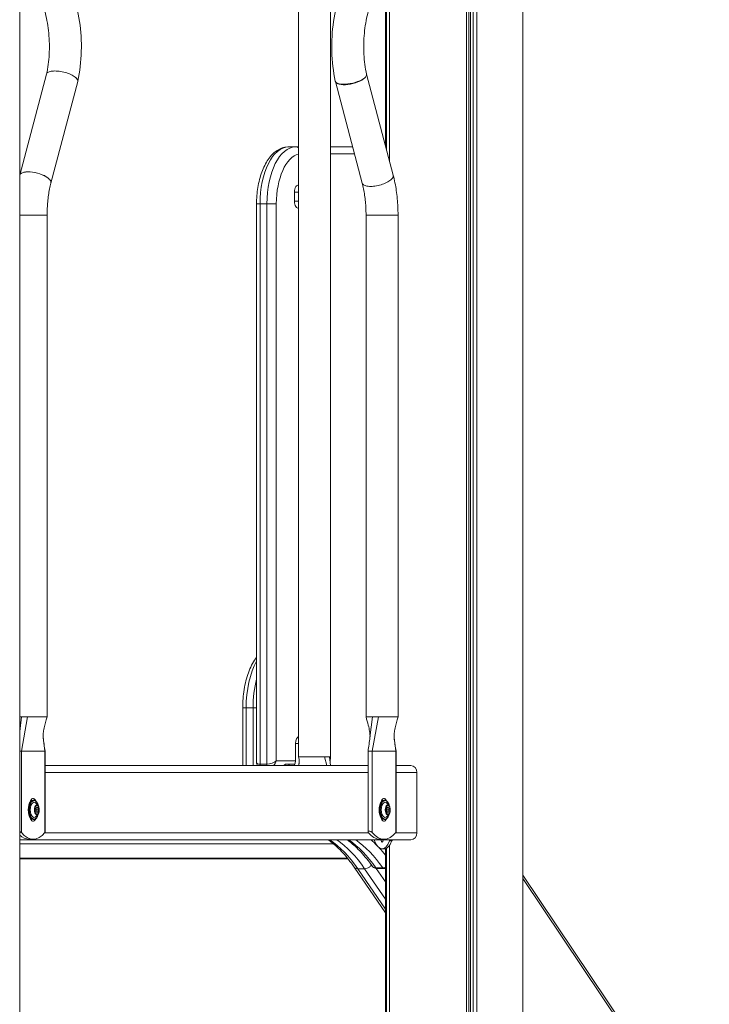
# Model space of a CAD drawing. Units: millimetres. Extents: x 42318 to 43380, y -7317 to -6868.
# Drawn here: x 43241 to 43301, y -7157 to -7071 of the extents above; entities that cross this region are included whole.
import ezdxf

# ---------------------------------------------------------------- set-up
doc = ezdxf.new("R2010")
doc.units = ezdxf.units.MM
doc.header["$LTSCALE"] = 10
doc.layers.add('Widoczne (ISO)', color=7, linetype='Continuous', lineweight=50)
doc.layers.add('Widoczne wąskie (ISO)', color=7, linetype='Continuous', lineweight=35)

# ---------------------------------------------------------------- blocks, each defined once
blk = doc.blocks.new('A$C0F18108F')
at = {"layer": 'Widoczne (ISO)', "lineweight": 13}
for p, q in [((904.558, 70.4), (904.558, 291.09)), ((899.841, 70.4), (899.841, 290.068)), ((900.003, 70.4), (900.003, 290.097)), ((900.222, 70.4), (900.222, 290.137)), ((900.555, 70.4), (900.555, 290.199)), ((860.558, 70.4), (860.558, 289.239)), ((884.958, 181.35), (884.958, 249.338)), ((887.758, 181.35), (887.758, 249.15)), ((892.558, 234.849), (892.558, 249.1)), ((892.659, 234.466), (892.659, 249.138)), ((892.9, 233.556), (892.9, 249.1)), ((892.9, 233.556), (892.9, 249.1)), ((899.657, 70.4), (899.657, 249.1)), ((860.573, 232.288), (862.912, 241.129)), ((893.235, 232.288), (890.898, 241.124)), ((863.284, 231.587), (865.634, 240.47)), ((865.642, 240.507), (865.636, 240.479)), ((888.167, 240.507), (888.173, 240.479)), ((890.525, 231.586), (888.175, 240.47)), ((884.687, 234.753), (884.08, 234.753)), ((884.958, 234.753), (884.687, 234.753)), ((889.687, 234.753), (887.758, 234.753)), ((860.572, 232.285), (860.571, 232.278)), ((893.236, 232.285), (893.238, 232.278)), ((884.586, 230), (884.586, 230.8)), ((881.28, 180.85), (881.28, 229.753)), ((862.955, 184.834), (862.955, 228.789)), ((890.854, 184.834), (890.854, 228.789)), ((893.654, 184.834), (893.654, 228.789)), ((880.067, 180.575), (880.067, 185.627)), ((860.558, 184.834), (860.708, 184.834)), ((860.708, 184.834), (861.233, 184.834)), ((861.233, 184.834), (861.677, 184.834)), ((861.677, 184.834), (862.955, 184.834)), ((890.854, 184.834), (891.058, 184.834)), ((891.058, 184.834), (891.407, 184.834)), ((891.407, 184.834), (891.932, 184.834)), ((891.932, 184.834), (892.376, 184.834)), ((892.376, 184.834), (893.654, 184.834)), ((884.686, 181), (884.686, 182.513)), ((860.558, 181.834), (860.676, 181.834)), ((860.676, 181.834), (860.703, 181.834)), ((862.739, 181.834), (860.703, 181.834)), ((862.753, 181.834), (862.78, 181.834)), ((862.78, 181.834), (862.78, 174.767)), ((884.958, 181.35), (887.1, 181.35)), ((887.1, 181.35), (887.214, 181.35)), ((887.214, 181.35), (887.649, 181.35)), ((887.649, 181.35), (887.73, 181.35)), ((887.73, 181.35), (887.758, 181.35)), ((891.029, 181.834), (891.376, 181.834)), ((891.029, 181.834), (891.029, 174.767)), ((891.376, 181.834), (891.402, 181.834)), ((893.439, 181.834), (891.402, 181.834)), ((893.452, 181.834), (893.479, 181.834)), ((893.479, 181.834), (893.479, 174.767)), ((891.029, 180.575), (862.78, 180.575)), ((883.837, 180.7), (884.617, 180.7)), ((884.593, 180.7), (884.593, 180.575)), ((894.778, 180.575), (893.479, 180.575)), ((895.298, 174.675), (895.298, 179.975)), ((861.728, 177.55), (861.788, 177.55)), ((861.962, 176.7), (862.018, 176.895)), ((862.018, 176.895), (862.13, 176.895)), ((862.13, 176.895), (862.187, 176.7)), ((892.427, 177.55), (892.488, 177.55)), ((892.661, 176.7), (892.717, 176.895)), ((892.717, 176.895), (892.83, 176.895)), ((892.83, 176.895), (892.886, 176.7)), ((862.018, 176.505), (861.962, 176.7)), ((862.187, 176.7), (861.962, 176.7)), ((862.13, 176.505), (862.018, 176.505)), ((862.187, 176.7), (862.13, 176.505)), ((892.886, 176.7), (892.661, 176.7)), ((892.717, 176.505), (892.661, 176.7)), ((892.83, 176.505), (892.717, 176.505)), ((892.886, 176.7), (892.83, 176.505)), ((861.728, 175.85), (861.788, 175.85)), ((892.427, 175.85), (892.488, 175.85)), ((860.558, 174.075), (894.778, 174.075)), ((861.381, 174.134), (861.728, 174.134)), ((892.427, 174.134), (892.081, 174.134)), ((892.659, 144.503), (892.659, 173.338)), ((892.9, 145.18), (892.9, 173.581)), ((892.9, 145.18), (892.9, 173.581)), ((892.455, 173.275), (892.262, 173.275)), ((892.558, 144.146), (892.558, 173.291)), ((860.558, 172.401), (889.281, 172.401)), ((892.558, 167.679), (889.807, 171.693)), ((892.411, 171.568), (891.804, 171.568)), ((920.861, 146.704), (904.558, 170.984))]:
    blk.add_line(p, q, dxfattribs=at)
for centre, start, end in [((861.546, 176.7), 20.74328, 60.6568), ((892.246, 176.7), 20.74328, 60.6568), ((861.546, 176.7), 299.3432, 339.25672), ((892.246, 176.7), 299.3432, 339.25672)]:
    blk.add_arc(centre, 0.729, start, end, dxfattribs=at)
for centre, major_axis, ratio, start_param, end_param in [((864.273, 240.799), (1.362, -0.325), 0.373088, 6.274207, 6.852808), ((889.536, 240.799), (-1.362, -0.325), 0.373088, 6.274207, 8.855155), ((861.928, 231.936), (1.356, -0.35), 0.397193, 0.576204, 3.14399), ((891.88, 231.936), (-1.356, -0.35), 0.397193, 2.565389, 3.14399), ((884.886, 230.8), (0, 0.6), 0.5, 6.039984, 7.853982), ((884.886, 230), (0, -0.6), 0.5, 4.712389, 6.526386), ((884.986, 182.513), (0, 0.6), 0.5, 0.092655, 1.570796), ((884.043, 180.4), (0, 0.3), 0.5, 5.337269, 6.283185), ((884.167, 181), (0, 0.6), 0.866025, 4.18879, 4.712389), ((894.778, 179.975), (0, 0.6), 0.866025, 4.712389, 6.283185), ((861.728, 177.1), (0, 0.6), 0.5, 5.412364, 7.418424), ((892.427, 177.1), (0, 0.6), 0.5, 5.412364, 7.418424), ((861.728, 176.7), (0, 0.85), 0.5, 0, 3.141593), ((861.814, 176.7), (0, 0.66), 0.5, 6.009173, 9.698791), ((861.381, 177.1), (0, 0.6), 0.5, 5.466366, 5.667706), ((892.427, 176.7), (0, 0.85), 0.5, 0, 3.141593), ((892.514, 176.7), (0, 0.66), 0.5, 6.009173, 9.698791), ((892.081, 177.1), (0, 0.6), 0.5, 5.466366, 5.667706), ((861.728, 176.3), (0, -0.6), 0.5, 5.147856, 7.154106), ((861.381, 176.3), (0, 0.6), 0.5, 3.757072, 3.958466), ((892.427, 176.3), (0, -0.6), 0.5, 5.147856, 7.154106), ((892.081, 176.3), (0, 0.6), 0.5, 3.757072, 3.958466), ((861.381, 178.1), (0, -3.966), 0.5, 5.85493, 6.283185), ((861.728, 178.1), (0, -3.966), 0.5, 5.740005, 6.826366), ((892.081, 178.1), (0, -3.966), 0.5, 5.740005, 6.283185), ((892.427, 178.1), (0, -3.966), 0.5, 5.740005, 6.826366), ((894.778, 174.675), (0, -0.6), 0.866025, 0, 1.570796), ((892.262, 178.275), (0, -5), 0.258819, 5.709672, 6.818324), ((892.262, 174.375), (0, -0.5), 0.258819, 5.35589, 7.210481), ((892.455, 174.375), (0, -0.5), 0.258819, 5.35589, 5.440534), ((892.455, 178.275), (0, -5), 0.258819, 0, 0.535139), ((892.882, 174.233), (0, -0.3), 0.258819, 0.535139, 1.019763), ((893.075, 174.233), (0, 0.3), 0.258819, 3.676732, 4.161356)]:
    blk.add_ellipse(centre, major_axis=major_axis, ratio=ratio, start_param=start_param, end_param=end_param, dxfattribs=at)
for points, knots in [([(865.642, 240.507), (865.821, 241.344), (865.923, 242.229), (865.973, 244.001), (865.921, 244.887), (865.669, 246.598), (865.466, 247.421), (864.907, 248.946), (864.547, 249.646), (863.656, 250.82), (863.124, 251.307), (862.041, 251.828), (861.55, 251.95), (861.054, 251.95)], [5.879377, 5.879377, 5.879377, 5.879377, 6.227477, 6.227477, 6.57068, 6.57068, 6.916318, 6.916318, 7.270956, 7.270956, 7.617906, 7.617906, 7.853982, 7.853982, 7.853982, 7.853982]), ([(888.167, 240.507), (887.988, 241.344), (887.885, 242.229), (887.836, 244.001), (887.887, 244.887), (888.14, 246.598), (888.342, 247.421), (888.902, 248.946), (889.261, 249.646), (890.152, 250.82), (890.684, 251.307), (891.767, 251.828), (892.258, 251.95), (892.754, 251.95)], [5.879377, 5.879377, 5.879377, 5.879377, 6.227477, 6.227477, 6.57068, 6.57068, 6.916318, 6.916318, 7.270956, 7.270956, 7.617906, 7.617906, 7.853982, 7.853982, 7.853982, 7.853982]), ([(862.91, 241.124), (863.025, 241.67), (863.102, 242.259), (863.169, 243.474), (863.157, 244.101), (863.044, 245.311), (862.943, 245.894), (862.671, 246.94), (862.503, 247.405), (862.139, 248.163), (861.945, 248.461), (861.59, 248.88), (861.429, 249.005), (861.225, 249.119), (861.162, 249.137), (861.113, 249.145)], [5.885003, 5.885003, 5.885003, 5.885003, 6.173436, 6.173436, 6.468104, 6.468104, 6.761983, 6.761983, 7.048588, 7.048588, 7.321512, 7.321512, 7.583306, 7.583306, 7.77321, 7.77321, 7.77321, 7.77321]), ([(890.899, 241.119), (890.784, 241.667), (890.706, 242.257), (890.639, 243.474), (890.651, 244.101), (890.764, 245.311), (890.865, 245.894), (891.137, 246.94), (891.306, 247.405), (891.67, 248.163), (891.863, 248.461), (892.219, 248.88), (892.379, 249.005), (892.62, 249.139), (892.691, 249.15), (892.754, 249.15)], [5.884162, 5.884162, 5.884162, 5.884162, 6.173436, 6.173436, 6.468104, 6.468104, 6.761983, 6.761983, 7.048588, 7.048588, 7.321512, 7.321512, 7.583306, 7.583306, 7.853982, 7.853982, 7.853982, 7.853982]), ([(865.485, 240.799), (865.483, 240.801), (865.482, 240.803), (865.394, 240.885), (865.277, 240.965), (864.997, 241.11), (864.839, 241.175), (864.499, 241.284), (864.32, 241.327), (863.966, 241.385), (863.794, 241.4), (863.479, 241.4), (863.339, 241.384), (863.11, 241.325), (863.023, 241.281), (862.94, 241.196), (862.921, 241.164), (862.912, 241.129)], [-0.011834, -0.011834, -0.011834, -0.011834, 0, 0, 0.560991, 0.560991, 1.107193, 1.107193, 1.652399, 1.652399, 2.19836, 2.19836, 2.746114, 2.746114, 3.294837, 3.294837, 3.589239, 3.589239, 3.589239, 3.589239]), ([(890.899, 241.119), (890.905, 241.092), (890.905, 241.063), (890.884, 240.961), (890.834, 240.883), (890.752, 240.803), (890.75, 240.801), (890.748, 240.799)], [3.6157994, 3.6157994, 3.6157994, 3.6157994, 3.8431785, 3.8431785, 4.3905805, 4.3905805, 4.4024141, 4.4024141, 4.4024141, 4.4024141]), ([(881.28, 229.753), (881.28, 230.245), (881.319, 230.737), (881.472, 231.68), (881.587, 232.131), (881.886, 232.957), (882.072, 233.331), (882.514, 233.974), (882.773, 234.245), (883.354, 234.623), (883.677, 234.737), (884.033, 234.752), (884.056, 234.753), (884.08, 234.753)], [3.141593, 3.141593, 3.141593, 3.141593, 3.455752, 3.455752, 3.769911, 3.769911, 4.08407, 4.08407, 4.39823, 4.39823, 4.691327, 4.691327, 4.712389, 4.712389, 4.712389, 4.712389]), ([(863.284, 231.588), (863.292, 231.618), (863.293, 231.65), (863.276, 231.76), (863.229, 231.842), (863.148, 231.929), (863.144, 231.933), (863.141, 231.936)], [-0.7819093, -0.7819093, -0.7819093, -0.7819093, -0.5469305, -0.5469305, 0, 0, 0.0234688, 0.0234688, 0.0234688, 0.0234688]), ([(893.093, 231.936), (893.089, 231.933), (893.086, 231.929), (893, 231.844), (892.889, 231.763), (892.62, 231.61), (892.463, 231.54), (892.125, 231.423), (891.947, 231.376), (891.593, 231.312), (891.421, 231.295), (891.104, 231.295), (890.963, 231.311), (890.732, 231.374), (890.643, 231.42), (890.556, 231.511), (890.535, 231.547), (890.525, 231.586)], [-4.38853, -4.38853, -4.38853, -4.38853, -4.365061, -4.365061, -3.828393, -3.828393, -3.281539, -3.281539, -2.734749, -2.734749, -2.187908, -2.187908, -1.640949, -1.640949, -1.093926, -1.093926, -0.789041, -0.789041, -0.789041, -0.789041]), ([(893.654, 228.789), (893.654, 229.029), (893.648, 229.268), (893.626, 229.745), (893.609, 229.983), (893.565, 230.455), (893.537, 230.69), (893.47, 231.154), (893.431, 231.383), (893.343, 231.836), (893.293, 232.059), (893.238, 232.278)], [3.1415927, 3.1415927, 3.1415927, 3.1415927, 3.2348498, 3.2348498, 3.3281068, 3.3281068, 3.4213639, 3.4213639, 3.514621, 3.514621, 3.6078781, 3.6078781, 3.6078781, 3.6078781]), ([(862.955, 228.789), (862.955, 228.985), (862.959, 229.18), (862.977, 229.569), (862.991, 229.762), (863.027, 230.144), (863.049, 230.333), (863.102, 230.705), (863.133, 230.888), (863.203, 231.245), (863.242, 231.419), (863.284, 231.588)], [3.1415927, 3.1415927, 3.1415927, 3.1415927, 3.2346093, 3.2346093, 3.327626, 3.327626, 3.4206427, 3.4206427, 3.5136593, 3.5136593, 3.606676, 3.606676, 3.606676, 3.606676]), ([(890.854, 228.789), (890.854, 228.985), (890.849, 229.18), (890.831, 229.569), (890.818, 229.762), (890.782, 230.144), (890.759, 230.333), (890.706, 230.705), (890.675, 230.888), (890.606, 231.244), (890.567, 231.418), (890.524, 231.587)], [3.1415927, 3.1415927, 3.1415927, 3.1415927, 3.2346093, 3.2346093, 3.327626, 3.327626, 3.4206427, 3.4206427, 3.5136593, 3.5136593, 3.6064272, 3.6064272, 3.6064272, 3.6064272]), ([(880.067, 185.627), (880.067, 186.172), (880.11, 186.716), (880.279, 187.759), (880.406, 188.257), (880.736, 189.167), (880.94, 189.579), (881.215, 189.978), (881.247, 190.023), (881.28, 190.067)], [3.1415927, 3.1415927, 3.1415927, 3.1415927, 3.4557519, 3.4557519, 3.7699112, 3.7699112, 4.0840704, 4.0840704, 4.1253693, 4.1253693, 4.1253693, 4.1253693]), ([(862.955, 184.834), (862.856, 184.502), (862.764, 184.173), (862.662, 183.706), (862.634, 183.548), (862.601, 183.261), (862.6, 183.133), (862.611, 183.042)], [0, 0, 0, 0, 1.114392, 1.114392, 1.726953, 1.726953, 2.392053, 2.392053, 2.392053, 2.392053]), ([(891.197, 183.042), (891.202, 183.084), (891.205, 183.132), (891.204, 183.297), (891.19, 183.435), (891.139, 183.749), (891.099, 183.929), (890.996, 184.345), (890.927, 184.588), (890.854, 184.834)], [0, 0, 0, 0, 0.301838, 0.301838, 0.91486, 0.91486, 1.569864, 1.569864, 2.394717, 2.394717, 2.394717, 2.394717]), ([(893.654, 184.834), (893.555, 184.502), (893.463, 184.173), (893.361, 183.706), (893.333, 183.548), (893.301, 183.261), (893.3, 183.133), (893.31, 183.042)], [0, 0, 0, 0, 1.114392, 1.114392, 1.726953, 1.726953, 2.392053, 2.392053, 2.392053, 2.392053]), ([(885.002, 180.841), (885.013, 180.928), (885.01, 181.025), (884.989, 181.198), (884.975, 181.273), (884.958, 181.35)], [0, 0, 0, 0, 0.4461375, 0.4461375, 0.7683769, 0.7683769, 0.7683769, 0.7683769]), ([(887.758, 181.35), (887.738, 181.226), (887.723, 181.104), (887.716, 180.95), (887.715, 180.913), (887.716, 180.864), (887.716, 180.852), (887.717, 180.831), (887.718, 180.823), (887.719, 180.817)], [0, 0, 0, 0, 0.4860963, 0.4860963, 0.6455815, 0.6455815, 0.7053781, 0.7053781, 0.7471312, 0.7471312, 0.7471312, 0.7471312]), ([(881.368, 180.575), (881.366, 180.577), (881.365, 180.578), (881.336, 180.619), (881.316, 180.662), (881.288, 180.749), (881.282, 180.794), (881.28, 180.841), (881.28, 180.846), (881.28, 180.85)], [0.6094942, 0.6094942, 0.6094942, 0.6094942, 0.6171492, 0.6171492, 0.8161334, 0.8161334, 1.0255729, 1.0255729, 1.0471976, 1.0471976, 1.0471976, 1.0471976]), ([(883.633, 180.575), (883.64, 180.582), (883.647, 180.587), (883.689, 180.621), (883.723, 180.65), (883.771, 180.679), (883.785, 180.687), (883.813, 180.697), (883.826, 180.7), (883.837, 180.7)], [1.2058579, 1.2058579, 1.2058579, 1.2058579, 1.233091, 1.233091, 1.3684017, 1.3684017, 1.436057, 1.436057, 1.5037124, 1.5037124, 1.5037124, 1.5037124]), ([(887.715, 180.841), (887.723, 180.784), (887.733, 180.723), (887.751, 180.633), (887.757, 180.604), (887.763, 180.575)], [0, 0, 0, 0, 0.1983421, 0.1983421, 0.2897103, 0.2897103, 0.2897103, 0.2897103]), ([(862.193, 177.037), (862.179, 177.099), (862.161, 177.159), (862.112, 177.286), (862.078, 177.35), (861.999, 177.454), (861.955, 177.494), (861.869, 177.54), (861.829, 177.55), (861.788, 177.55)], [6.697621, 6.697621, 6.697621, 6.697621, 6.942917, 6.942917, 7.269903, 7.269903, 7.597346, 7.597346, 7.853982, 7.853982, 7.853982, 7.853982]), ([(862.228, 176.442), (862.24, 176.473), (862.249, 176.506), (862.263, 176.574), (862.268, 176.61), (862.273, 176.682), (862.273, 176.718), (862.268, 176.79), (862.263, 176.826), (862.249, 176.894), (862.24, 176.927), (862.228, 176.958)], [5.634924, 5.634924, 5.634924, 5.634924, 5.894229, 5.894229, 6.153533, 6.153533, 6.412837, 6.412837, 6.672142, 6.672142, 6.931446, 6.931446, 6.931446, 6.931446]), ([(892.892, 177.037), (892.878, 177.099), (892.861, 177.159), (892.811, 177.286), (892.777, 177.35), (892.698, 177.454), (892.654, 177.494), (892.568, 177.54), (892.528, 177.55), (892.488, 177.55)], [3.556029, 3.556029, 3.556029, 3.556029, 3.801324, 3.801324, 4.12831, 4.12831, 4.455753, 4.455753, 4.712389, 4.712389, 4.712389, 4.712389]), ([(892.927, 176.442), (892.939, 176.473), (892.948, 176.506), (892.962, 176.574), (892.967, 176.61), (892.972, 176.682), (892.972, 176.718), (892.967, 176.79), (892.962, 176.826), (892.948, 176.894), (892.939, 176.927), (892.927, 176.958)], [2.493332, 2.493332, 2.493332, 2.493332, 2.752636, 2.752636, 3.01194, 3.01194, 3.271245, 3.271245, 3.530549, 3.530549, 3.789854, 3.789854, 3.789854, 3.789854]), ([(861.788, 175.85), (861.834, 175.85), (861.879, 175.863), (861.966, 175.915), (862.008, 175.956), (862.084, 176.06), (862.117, 176.125), (862.164, 176.25), (862.18, 176.305), (862.193, 176.363)], [4.712389, 4.712389, 4.712389, 4.712389, 5.002291, 5.002291, 5.314043, 5.314043, 5.641699, 5.641699, 5.868749, 5.868749, 5.868749, 5.868749]), ([(892.488, 175.85), (892.533, 175.85), (892.578, 175.863), (892.665, 175.915), (892.707, 175.956), (892.783, 176.06), (892.817, 176.125), (892.863, 176.25), (892.879, 176.305), (892.892, 176.363)], [1.570796, 1.570796, 1.570796, 1.570796, 1.860698, 1.860698, 2.172451, 2.172451, 2.500107, 2.500107, 2.727157, 2.727157, 2.727157, 2.727157]), ([(860.558, 174.805), (860.564, 174.802), (860.569, 174.8), (860.601, 174.785), (860.627, 174.769), (860.672, 174.737), (860.69, 174.72), (860.703, 174.705)], [0.7863666, 0.7863666, 0.7863666, 0.7863666, 0.8048473, 0.8048473, 0.8949563, 0.8949563, 0.9850653, 0.9850653, 0.9850653, 0.9850653]), ([(862.753, 174.705), (862.766, 174.72), (862.775, 174.737), (862.779, 174.758), (862.78, 174.763), (862.779, 174.767)], [-0.3302535, -0.3302535, -0.3302535, -0.3302535, -0.2401445, -0.2401445, -0.2142267, -0.2142267, -0.2142267, -0.2142267]), ([(891.056, 174.705), (891.043, 174.72), (891.034, 174.737), (891.027, 174.769), (891.03, 174.785), (891.044, 174.808), (891.055, 174.817), (891.087, 174.83), (891.107, 174.834), (891.129, 174.834)], [-0.3302535, -0.3302535, -0.3302535, -0.3302535, -0.2401445, -0.2401445, -0.1500355, -0.1500355, -0.0750178, -0.0750178, 0, 0, 0, 0]), ([(891.129, 174.834), (891.15, 174.834), (891.176, 174.83), (891.226, 174.817), (891.252, 174.808), (891.301, 174.785), (891.327, 174.769), (891.371, 174.737), (891.389, 174.72), (891.402, 174.705)], [0, 0, 0, 0, 0.0750178, 0.0750178, 0.1500355, 0.1500355, 0.2401445, 0.2401445, 0.3302535, 0.3302535, 0.3302535, 0.3302535]), ([(893.452, 174.705), (893.465, 174.72), (893.474, 174.737), (893.478, 174.758), (893.479, 174.763), (893.479, 174.767)], [0.3245583, 0.3245583, 0.3245583, 0.3245583, 0.4146673, 0.4146673, 0.4405851, 0.4405851, 0.4405851, 0.4405851]), ([(889.807, 171.693), (889.495, 172.145), (889.17, 172.556), (888.504, 173.287), (888.163, 173.607), (887.731, 173.949), (887.645, 174.014), (887.559, 174.075)], [0.9434372, 0.9434372, 0.9434372, 0.9434372, 1.068909, 1.068909, 1.1943808, 1.1943808, 1.2253469, 1.2253469, 1.2253469, 1.2253469]), ([(891.385, 171.79), (891.075, 172.23), (890.754, 172.629), (890.096, 173.339), (889.759, 173.65), (889.346, 173.971), (889.275, 174.024), (889.204, 174.075)], [0.9524564, 0.9524564, 0.9524564, 0.9524564, 1.0761244, 1.0761244, 1.1997924, 1.1997924, 1.2253469, 1.2253469, 1.2253469, 1.2253469]), ([(891.804, 171.568), (891.771, 171.568), (891.737, 171.571), (891.67, 171.585), (891.638, 171.595), (891.576, 171.621), (891.547, 171.638), (891.492, 171.675), (891.467, 171.696), (891.422, 171.741), (891.402, 171.765), (891.385, 171.79)], [0, 0, 0, 0, 0.0477799, 0.0477799, 0.0955598, 0.0955598, 0.1433397, 0.1433397, 0.1911196, 0.1911196, 0.2388995, 0.2388995, 0.2388995, 0.2388995]), ([(892.411, 171.568), (892.425, 171.568), (892.439, 171.569), (892.467, 171.571), (892.481, 171.573), (892.509, 171.577), (892.522, 171.58), (892.543, 171.585), (892.551, 171.587), (892.558, 171.589)], [0, 0, 0, 0, 0.02025583, 0.02025583, 0.04051166, 0.04051166, 0.06076748, 0.06076748, 0.07179222, 0.07179222, 0.07179222, 0.07179222])]:
    blk.add_open_spline(points, degree=3, knots=knots, dxfattribs=at)
for points in [[(860.558, 232.227), (860.562, 232.244), (860.566, 232.261), (860.571, 232.278)], [(862.611, 183.042), (862.658, 182.642), (862.718, 182.237), (862.78, 181.834)], [(891.029, 181.834), (891.09, 182.237), (891.15, 182.642), (891.197, 183.042)], [(893.31, 183.042), (893.357, 182.642), (893.417, 182.237), (893.479, 181.834)], [(884.954, 180.575), (884.974, 180.668), (884.991, 180.758), (885.002, 180.841)]]:
    blk.add_open_spline(points, degree=3, dxfattribs=at)
at = {"layer": 'Widoczne wąskie (ISO)', "lineweight": 13}
for p, q in [((887.758, 234.153), (889.846, 234.153)), ((884.958, 230.8), (884.586, 230.8)), ((881.28, 229.753), (881.58, 229.753)), ((881.58, 180.7), (881.58, 229.753)), ((882.187, 229.753), (881.58, 229.753)), ((882.187, 229.753), (882.187, 180.7)), ((883.006, 229.753), (882.187, 229.753)), ((883.006, 181), (883.006, 229.753)), ((884.958, 230), (884.586, 230)), ((862.955, 228.789), (860.558, 228.789)), ((893.654, 228.789), (890.854, 228.789)), ((880.067, 185.627), (880.367, 185.627)), ((880.367, 185.627), (880.367, 180.575)), ((880.367, 185.627), (880.973, 185.627)), ((881.28, 185.627), (880.973, 185.627)), ((880.973, 180.575), (880.973, 185.627)), ((860.708, 184.834), (860.558, 183.552)), ((861.233, 184.834), (860.703, 181.834)), ((891.407, 184.834), (891.197, 183.042)), ((891.932, 184.834), (891.402, 181.834)), ((862.611, 183.042), (862.753, 181.834)), ((893.31, 183.042), (893.452, 181.834)), ((884.958, 182.513), (884.686, 182.513)), ((860.703, 174.705), (860.703, 181.834)), ((862.753, 181.834), (862.739, 181.834)), ((862.753, 181.834), (862.753, 174.705)), ((887.214, 181.35), (887.436, 180.575)), ((887.649, 181.35), (887.715, 180.841)), ((891.402, 181.834), (891.402, 174.705)), ((893.452, 181.834), (893.439, 181.834)), ((893.452, 181.834), (893.452, 174.705)), ((882.187, 180.7), (881.58, 180.7)), ((884.686, 181), (883.006, 181)), ((885.002, 180.841), (884.967, 180.575)), ((862.78, 179.975), (891.029, 179.975)), ((893.479, 179.975), (895.298, 179.975)), ((891.08, 174.675), (862.728, 174.675)), ((895.298, 174.675), (893.428, 174.675)), ((860.558, 173.735), (887.995, 173.735)), ((892.921, 173.975), (893.115, 173.975)), ((860.558, 172.473), (889.223, 172.473)), ((892.323, 171.624), (891.717, 171.624)), ((890.124, 171.548), (892.558, 167.998)), ((890.124, 171.548), (890.731, 171.548)), ((892.558, 168.882), (890.731, 171.548)), ((891.743, 171.572), (892.558, 170.383)), ((920.884, 146.369), (904.558, 170.681))]:
    blk.add_line(p, q, dxfattribs=at)
for centre, major_axis, ratio, start_param, end_param in [((864.273, 240.799), (1.369, -0.293), 0.340281, 0, 0.560644), ((889.536, 240.799), (-1.369, -0.293), 0.340281, 0, 2.580949), ((884.08, 229.753), (0, 5), 0.5, 0, 1.570796), ((884.687, 229.753), (0, 5), 0.5, 0, 1.570796), ((884.687, 234.153), (0, 0.6), 0.866025, 5.732593, 6.283185), ((885.206, 229.753), (0, 4.4), 0.5, 0.112856, 1.570796), ((861.928, 231.936), (-1.358, 0.342), 0.38934, 3.715399, 6.283185), ((891.88, 231.936), (1.358, 0.342), 0.38934, 5.709379, 6.283185), ((883.117, 185.627), (0, -5.5), 0.5, 3.872936, 4.712389), ((883.723, 185.627), (0, 5.5), 0.5, 1.093658, 1.570796), ((881.88, 181), (-0.596, -0.18), 0.402543, 6.161903, 7.209101), ((881.73, 180.7), (0, 0.3), 0.5, 1.570796, 1.998739), ((882.487, 181), (-0.596, -0.18), 0.402543, 0.925916, 2.496712), ((882.337, 180.7), (0, -0.3), 0.5, 4.712389, 5.140332), ((882.487, 181), (0.37, 0.534), 0.738142, 4.399266, 5.18522), ((883.61, 180.4), (0, 0.3), 0.5, 5.337269, 5.604609), ((861.788, 176.7), (0, 0.85), 0.5, 0, 3.141593), ((861.814, 176.7), (0, -0.82), 0.5, 2.014791, 7.409987), ((862.058, 176.7), (0, 0.428), 0.5, 5.36065, 10.347313), ((892.488, 176.7), (0, 0.85), 0.5, 0, 3.141593), ((892.514, 176.7), (0, -0.82), 0.5, 2.014791, 7.409987), ((892.757, 176.7), (0, 0.428), 0.5, 5.36065, 10.347313), ((884.649, 156.445), (0, 18.655), 0.5, 5.65583, 5.950234), ((885.255, 156.445), (0, 18.655), 0.5, 5.65583, 5.950234), ((886.295, 156.445), (0, 18.655), 0.5, 5.662813, 5.950234), ((886.901, 156.445), (0, 18.655), 0.5, 5.662813, 5.950234), ((887.42, 156.445), (0, 19.255), 0.5, 5.807412, 5.869468), ((887.42, 156.445), (0, 19.255), 0.5, 5.720329, 5.786111), ((891.804, 171.868), (0, -0.3), 0.5, 5.662813, 6.283185), ((892.411, 171.868), (0, -0.3), 0.5, 5.662813, 6.283185)]:
    blk.add_ellipse(centre, major_axis=major_axis, ratio=ratio, start_param=start_param, end_param=end_param, dxfattribs=at)
for centre, major_axis in [((862.074, 176.7), (0, -0.369)), ((892.773, 176.7), (0, 0.369))]:
    blk.add_ellipse(centre, major_axis=major_axis, ratio=0.5, dxfattribs=at)
for points, knots in [([(889.807, 171.693), (889.807, 171.692), (889.808, 171.691), (889.84, 171.645), (889.885, 171.609), (889.993, 171.56), (890.056, 171.548), (890.124, 171.548)], [0.7771041, 0.7771041, 0.7771041, 0.7771041, 0.7853985, 0.7853985, 1.1780977, 1.1780977, 1.570797, 1.570797, 1.570797, 1.570797]), ([(890.731, 171.548), (890.799, 171.548), (890.871, 171.56), (891.015, 171.609), (891.085, 171.645), (891.214, 171.735), (891.272, 171.789), (891.324, 171.853), (891.328, 171.858), (891.332, 171.864)], [0, 0, 0, 0, 0.392699, 0.392699, 0.785398, 0.785398, 1.178098, 1.178098, 1.214024, 1.214024, 1.214024, 1.214024]), ([(891.717, 171.624), (891.686, 171.624), (891.656, 171.627), (891.58, 171.642), (891.537, 171.659), (891.462, 171.705), (891.43, 171.733), (891.397, 171.773), (891.391, 171.781), (891.385, 171.79)], [0, 0, 0, 0, 0.0533922, 0.0533922, 0.1388197, 0.1388197, 0.2184044, 0.2184044, 0.2388995, 0.2388995, 0.2388995, 0.2388995]), ([(892.558, 171.678), (892.512, 171.657), (892.465, 171.642), (892.386, 171.627), (892.354, 171.624), (892.323, 171.624)], [-0.1329241, -0.1329241, -0.1329241, -0.1329241, -0.0533882, -0.0533882, 0, 0, 0, 0])]:
    blk.add_open_spline(points, degree=3, knots=knots, dxfattribs=at)

msp = doc.modelspace()

# ---------------------------------------------------------------- block references
at = {"color": 7, "lineweight": 13}
msp.add_blockref('A$C0F18108F', (42380.175, -7316.968), dxfattribs=at)

doc.saveas('drawing.dxf')
